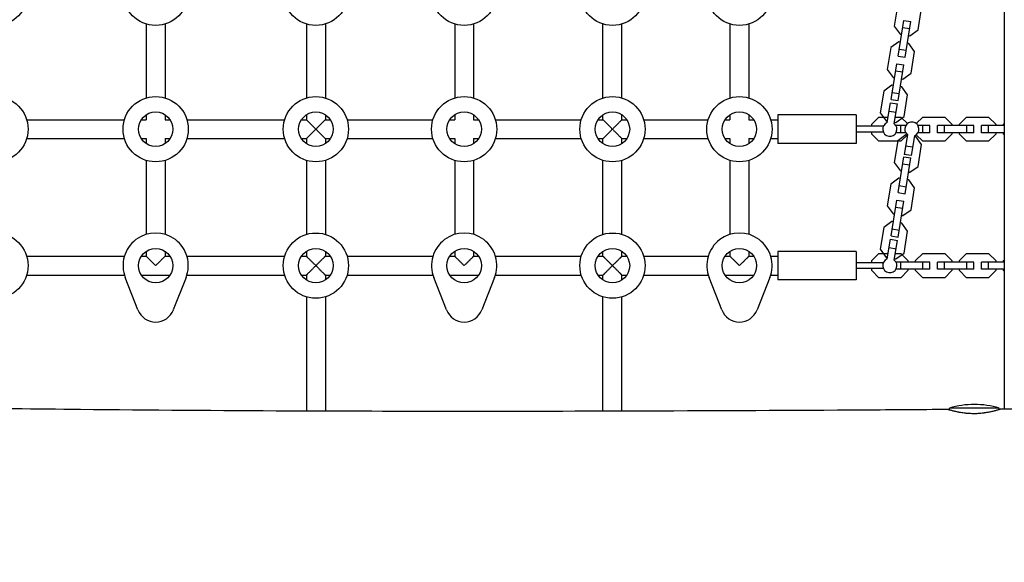
# Model space of a CAD drawing. Units: millimetres. Extents: x -4987 to 4843, y -4973 to 5314.
# Drawn here: x 791 to 1621, y -984 to -527 of the extents above; entities that cross this region are included whole.
import ezdxf

# ---------------------------------------------------------------- set-up
doc = ezdxf.new("R2010")
doc.units = ezdxf.units.MM
doc.header["$LTSCALE"] = 20
doc.layers.add('2d', color=230, linetype='Continuous')
doc.layers.add('AS-Free_Space_Hatch', color=31, linetype='Continuous')

msp = doc.modelspace()

# ---------------------------------------------------------------- hatches: boundary and pattern name
at = {"layer": 'AS-Free_Space_Hatch'}
h = msp.add_hatch(dxfattribs=at)
h.set_pattern_fill('ANSI31', color=256, scale=100, angle=75)
edge = h.paths.add_edge_path()
edge.add_line((-4119.11, -2452.59), (-2871.11, -290.99))
edge.add_arc((-2005.08, -790.99), 1000, -30, 150, ccw=False)
edge.add_line((-1139.06, -1290.99), (-2387.06, -3452.59))
edge.add_arc((-3253.08, -2952.59), 1000, 150, 330, ccw=False)
edge = h.paths.add_edge_path()
edge.add_arc((2228, -1549.35), 500, 0, 360)

# ---------------------------------------------------------------- linework, layer by layer
at = {"layer": '2d'}
for p, q in [((1620.5, -37.84), (1620.5, -854.69)), ((1530.91, -513.85), (1527.95, -532.16)), ((1548.09, -535.41), (1551.05, -517.1)), ((897.5, -530.37), (897.5, -592.75)), ((913.5, -530.37), (913.5, -592.75)), ((1032.5, -530.37), (1032.5, -592.75)), ((1048.5, -530.37), (1048.5, -592.75)), ((1157.5, -530.37), (1157.5, -592.75)), ((1173.5, -530.37), (1173.5, -592.75)), ((1282.5, -592.75), (1282.5, -530.37)), ((1298.5, -592.75), (1298.5, -530.37)), ((1389.5, -530.37), (1389.5, -592.75)), ((1405.5, -530.37), (1405.5, -592.75)), ((1531.16, -557.47), (1536.02, -527.36)), ((1536.02, -527.36), (1541.95, -528.32)), ((1537.08, -558.43), (1541.95, -528.32)), ((1527.95, -532.16), (1532.9, -539.01)), ((1532.9, -539.01), (1534.11, -539.21)), ((1535.07, -533.26), (1540.99, -534.22)), ((1541.24, -540.36), (1548.09, -535.41)), ((1531.86, -545.43), (1525.01, -550.37)), ((1533.07, -545.62), (1531.86, -545.43)), ((1540.21, -546.78), (1539, -546.58)), ((1540.03, -540.16), (1541.24, -540.36)), ((1545.15, -553.63), (1540.21, -546.78)), ((1525.01, -550.37), (1522.05, -568.69)), ((1532.11, -551.57), (1538.03, -552.53)), ((1542.19, -571.94), (1545.15, -553.63)), ((1525.26, -594), (1530.12, -563.89)), ((1530.12, -563.89), (1536.05, -564.84)), ((1531.16, -557.47), (1537.08, -558.43)), ((1522.05, -568.69), (1527, -575.54)), ((1529.17, -569.79), (1535.09, -570.74)), ((1531.18, -594.95), (1536.05, -564.84)), ((1535.34, -576.89), (1542.19, -571.94)), ((1527, -575.54), (1528.21, -575.73)), ((1534.13, -576.69), (1535.34, -576.89)), ((1519.11, -586.9), (1516.15, -605.21)), ((1525.96, -581.96), (1519.11, -586.9)), ((1527.17, -582.15), (1525.96, -581.96)), ((1526.21, -588.1), (1532.13, -589.06)), ((1534.3, -583.3), (1533.09, -583.11)), ((1539.25, -590.15), (1534.3, -583.3)), ((1522.11, -613.45), (1524.79, -596.86)), ((1524.79, -596.86), (1530.72, -597.82)), ((1525.26, -594), (1531.18, -594.95)), ((1536.29, -608.47), (1539.25, -590.15)), ((1516.15, -605.21), (1521.1, -612.07)), ((1523.67, -603.8), (1529.6, -604.76)), ((1528.04, -614.41), (1530.72, -597.82)), ((796.81, -611.06), (879.19, -611.06)), ((893.4, -611.06), (897.5, -611.06)), ((897.5, -606.96), (897.5, -611.06)), ((913.5, -606.96), (913.5, -611.06)), ((913.5, -611.06), (917.59, -611.06)), ((931.81, -611.06), (1014.19, -611.06)), ((1028.4, -611.06), (1032.5, -611.06)), ((1032.5, -606.96), (1032.5, -611.06)), ((1048.5, -606.96), (1048.5, -611.06)), ((1048.5, -611.06), (1052.59, -611.06)), ((1066.81, -611.06), (1139.19, -611.06)), ((1153.4, -611.06), (1157.5, -611.06)), ((1157.5, -606.96), (1157.5, -611.06)), ((1173.5, -606.96), (1173.5, -611.06)), ((1173.5, -611.06), (1177.59, -611.06)), ((1191.81, -611.06), (1264.19, -611.06)), ((1278.4, -611.06), (1282.5, -611.06)), ((1282.5, -611.06), (1282.5, -606.96)), ((1298.5, -611.06), (1298.5, -606.96)), ((1298.5, -611.06), (1302.59, -611.06)), ((1316.81, -611.06), (1371.19, -611.06)), ((1385.4, -611.06), (1389.5, -611.06)), ((1389.5, -606.96), (1389.5, -611.06)), ((1405.5, -606.96), (1405.5, -611.06)), ((1405.5, -611.06), (1409.59, -611.06)), ((1423.81, -611.06), (1430, -611.06)), ((1430, -607.06), (1430, -631.06)), ((1496, -607.06), (1430, -607.06)), ((1496, -607.06), (1496, -631.06)), ((1509, -614.83), (1514.97, -608.86)), ((1514.97, -608.86), (1522.86, -608.86)), ((1521.1, -612.07), (1522.31, -612.26)), ((1528.23, -613.22), (1529.44, -613.41)), ((1528.93, -608.86), (1533.52, -608.86)), ((1529.44, -613.41), (1536.29, -608.47)), ((1533.52, -608.86), (1539.06, -614.39)), ((1546.51, -614.32), (1551.97, -608.86)), ((1551.97, -608.86), (1570.52, -608.86)), ((1570.52, -608.86), (1576.5, -614.83)), ((1583, -614.83), (1588.97, -608.86)), ((1588.97, -608.86), (1607.52, -608.86)), ((1607.52, -608.86), (1613.5, -614.83)), ((1518.79, -616.56), (1496, -616.56)), ((1518.79, -621.56), (1496, -621.56)), ((1509, -616.56), (1509, -614.83)), ((1509, -623.28), (1509, -621.56)), ((1537.63, -616.06), (1529.44, -616.06)), ((1537.63, -622.06), (1529.44, -622.06)), ((1533.47, -622.06), (1533.47, -616.06)), ((1558, -616.06), (1548.02, -616.06)), ((1558, -622.06), (1548.02, -622.06)), ((1552.02, -622.06), (1552.02, -616.06)), ((1558, -622.06), (1558, -616.06)), ((1595, -616.06), (1564.5, -616.06)), ((1564.5, -622.06), (1564.5, -616.06)), ((1595, -622.06), (1564.5, -622.06)), ((1570.47, -622.06), (1570.47, -616.06)), ((1576.5, -614.83), (1576.5, -616.06)), ((1576.5, -622.06), (1576.5, -623.28)), ((1583, -616.06), (1583, -614.83)), ((1583, -623.28), (1583, -622.06)), ((1589.02, -622.06), (1589.02, -616.06)), ((1595, -622.06), (1595, -616.06)), ((1620.5, -616.06), (1601.5, -616.06)), ((1601.5, -622.06), (1601.5, -616.06)), ((1620.5, -622.06), (1601.5, -622.06)), ((1607.47, -622.06), (1607.47, -616.06)), ((1613.5, -614.83), (1613.5, -616.06)), ((1613.5, -622.06), (1613.5, -623.28)), ((1620, -614.83), (1620.5, -614.33)), ((1620, -616.06), (1620, -614.83)), ((1620, -623.28), (1620, -622.06)), ((796.81, -627.06), (879.19, -627.06)), ((893.4, -627.06), (897.5, -627.06)), ((897.5, -627.06), (897.5, -631.15)), ((913.5, -627.06), (913.5, -631.15)), ((913.5, -627.06), (917.59, -627.06)), ((931.81, -627.06), (1014.19, -627.06)), ((1028.4, -627.06), (1032.5, -627.06)), ((1032.5, -627.06), (1032.5, -631.15)), ((1048.5, -627.06), (1052.59, -627.06)), ((1048.5, -627.06), (1048.5, -631.15)), ((1066.81, -627.06), (1139.19, -627.06)), ((1153.4, -627.06), (1157.5, -627.06)), ((1157.5, -627.06), (1157.5, -631.15)), ((1173.5, -627.06), (1173.5, -631.15)), ((1173.5, -627.06), (1177.59, -627.06)), ((1191.81, -627.06), (1264.19, -627.06)), ((1278.4, -627.06), (1282.5, -627.06)), ((1282.5, -631.15), (1282.5, -627.06)), ((1298.5, -627.06), (1302.59, -627.06)), ((1298.5, -631.15), (1298.5, -627.06)), ((1316.81, -627.06), (1371.19, -627.06)), ((1385.4, -627.06), (1389.5, -627.06)), ((1389.5, -627.06), (1389.5, -631.15)), ((1405.5, -627.06), (1405.5, -631.15)), ((1405.5, -627.06), (1409.59, -627.06)), ((1423.81, -627.06), (1430, -627.06)), ((1514.97, -629.26), (1509, -623.28)), ((1533.52, -629.26), (1514.97, -629.26)), ((1530.91, -628.85), (1527.95, -647.16)), ((1537.76, -623.9), (1530.91, -628.85)), ((1539.03, -623.75), (1533.52, -629.26)), ((1539.04, -623.71), (1536.36, -640.3)), ((1538.97, -624.1), (1537.76, -623.9)), ((1544.96, -624.67), (1542.28, -641.25)), ((1546.11, -625.25), (1544.9, -625.06)), ((1551.05, -632.1), (1546.11, -625.25)), ((1551.97, -629.26), (1546.51, -623.8)), ((1570.52, -629.26), (1551.97, -629.26)), ((1576.5, -623.28), (1570.52, -629.26)), ((1588.97, -629.26), (1583, -623.28)), ((1607.52, -629.26), (1588.97, -629.26)), ((1613.5, -623.28), (1607.52, -629.26)), ((1620.5, -623.78), (1620, -623.28)), ((1496, -631.06), (1430, -631.06)), ((1543.4, -634.32), (1537.48, -633.36)), ((1548.09, -650.41), (1551.05, -632.1)), ((897.5, -645.37), (897.5, -707.75)), ((913.5, -645.37), (913.5, -707.75)), ((1032.5, -645.37), (1032.5, -707.75)), ((1048.5, -645.37), (1048.5, -707.75)), ((1157.5, -645.37), (1157.5, -707.75)), ((1173.5, -645.37), (1173.5, -707.75)), ((1282.5, -707.75), (1282.5, -645.37)), ((1298.5, -707.75), (1298.5, -645.37)), ((1389.5, -645.37), (1389.5, -707.75)), ((1405.5, -645.37), (1405.5, -707.75)), ((1527.95, -647.16), (1532.9, -654.01)), ((1531.16, -672.47), (1536.02, -642.36)), ((1536.02, -642.36), (1541.95, -643.32)), ((1542.28, -641.25), (1536.36, -640.3)), ((1537.08, -673.43), (1541.95, -643.32)), ((1532.9, -654.01), (1534.11, -654.21)), ((1535.07, -648.26), (1540.99, -649.22)), ((1540.03, -655.16), (1541.24, -655.36)), ((1541.24, -655.36), (1548.09, -650.41)), ((1531.86, -660.43), (1525.01, -665.37)), ((1533.07, -660.62), (1531.86, -660.43)), ((1540.21, -661.78), (1539, -661.58)), ((1545.15, -668.63), (1540.21, -661.78)), ((1525.01, -665.37), (1522.05, -683.69)), ((1532.11, -666.57), (1538.03, -667.53)), ((1542.19, -686.94), (1545.15, -668.63)), ((1525.26, -709), (1530.12, -678.89)), ((1530.12, -678.89), (1536.05, -679.84)), ((1531.16, -672.47), (1537.08, -673.43)), ((1531.18, -709.95), (1536.05, -679.84)), ((1522.05, -683.69), (1527, -690.54)), ((1529.17, -684.79), (1535.09, -685.74)), ((1535.34, -691.89), (1542.19, -686.94)), ((1525.96, -696.96), (1519.11, -701.9)), ((1527.17, -697.15), (1525.96, -696.96)), ((1527, -690.54), (1528.21, -690.73)), ((1534.13, -691.69), (1535.34, -691.89)), ((1519.11, -701.9), (1516.15, -720.21)), ((1526.21, -703.1), (1532.13, -704.06)), ((1534.3, -698.3), (1533.09, -698.11)), ((1539.25, -705.15), (1534.3, -698.3)), ((1536.29, -723.47), (1539.25, -705.15)), ((1522.11, -728.45), (1524.79, -711.86)), ((1524.79, -711.86), (1530.72, -712.82)), ((1525.26, -709), (1531.18, -709.95)), ((1528.04, -729.41), (1530.72, -712.82)), ((1516.15, -720.21), (1521.1, -727.07)), ((1523.67, -718.8), (1529.6, -719.76)), ((796.81, -726.06), (879.19, -726.06)), ((893.4, -726.06), (897.5, -726.06)), ((897.5, -721.96), (897.5, -726.06)), ((913.5, -721.96), (913.5, -726.06)), ((913.5, -726.06), (917.59, -726.06)), ((931.81, -726.06), (1014.19, -726.06)), ((1028.4, -726.06), (1032.5, -726.06)), ((1032.5, -721.96), (1032.5, -726.06)), ((1048.5, -721.96), (1048.5, -726.06)), ((1048.5, -726.06), (1052.59, -726.06)), ((1066.81, -726.06), (1139.19, -726.06)), ((1153.4, -726.06), (1157.5, -726.06)), ((1157.5, -721.96), (1157.5, -726.06)), ((1173.5, -721.96), (1173.5, -726.06)), ((1173.5, -726.06), (1177.59, -726.06)), ((1191.81, -726.06), (1264.19, -726.06)), ((1278.4, -726.06), (1282.5, -726.06)), ((1282.5, -726.06), (1282.5, -721.96)), ((1298.5, -726.06), (1298.5, -721.96)), ((1298.5, -726.06), (1302.59, -726.06)), ((1316.81, -726.06), (1371.19, -726.06)), ((1385.4, -726.06), (1389.5, -726.06)), ((1389.5, -721.96), (1389.5, -726.06)), ((1405.5, -721.96), (1405.5, -726.06)), ((1405.5, -726.06), (1409.59, -726.06)), ((1423.81, -726.06), (1430, -726.06)), ((1430, -722.06), (1430, -746.06)), ((1496, -722.06), (1430, -722.06)), ((1496, -722.06), (1496, -746.06)), ((1509, -729.83), (1514.97, -723.86)), ((1509, -731.56), (1509, -729.83)), ((1514.97, -723.86), (1522.86, -723.86)), ((1521.1, -727.07), (1522.31, -727.26)), ((1528.23, -728.22), (1529.44, -728.41)), ((1528.93, -723.86), (1533.52, -723.86)), ((1529.44, -728.41), (1536.29, -723.47)), ((1533.52, -723.86), (1539.5, -729.83)), ((1539.5, -729.83), (1539.5, -731.06)), ((1546, -729.83), (1551.97, -723.86)), ((1546, -731.06), (1546, -729.83)), ((1551.97, -723.86), (1570.52, -723.86)), ((1570.52, -723.86), (1576.5, -729.83)), ((1576.5, -729.83), (1576.5, -731.06)), ((1583, -729.83), (1588.97, -723.86)), ((1583, -731.06), (1583, -729.83)), ((1588.97, -723.86), (1607.52, -723.86)), ((1607.52, -723.86), (1613.5, -729.83)), ((1613.5, -729.83), (1613.5, -731.06)), ((1620, -729.83), (1620.5, -729.33)), ((1620, -731.06), (1620, -729.83)), ((1518.79, -731.56), (1496, -731.56)), ((1518.79, -736.56), (1496, -736.56)), ((1509, -738.28), (1509, -736.56)), ((1514.97, -744.26), (1509, -738.28)), ((1558, -731.06), (1529.44, -731.06)), ((1558, -737.06), (1529.44, -737.06)), ((1533.47, -737.06), (1533.47, -731.06)), ((1539.5, -738.28), (1533.52, -744.26)), ((1539.5, -737.06), (1539.5, -738.28)), ((1546, -738.28), (1546, -737.06)), ((1551.97, -744.26), (1546, -738.28)), ((1552.02, -737.06), (1552.02, -731.06)), ((1558, -737.06), (1558, -731.06)), ((1595, -731.06), (1564.5, -731.06)), ((1564.5, -737.06), (1564.5, -731.06)), ((1595, -737.06), (1564.5, -737.06)), ((1570.47, -737.06), (1570.47, -731.06)), ((1576.5, -738.28), (1570.52, -744.26)), ((1576.5, -737.06), (1576.5, -738.28)), ((1583, -738.28), (1583, -737.06)), ((1588.97, -744.26), (1583, -738.28)), ((1589.02, -737.06), (1589.02, -731.06)), ((1595, -737.06), (1595, -731.06)), ((1620.5, -731.06), (1601.5, -731.06)), ((1601.5, -737.06), (1601.5, -731.06)), ((1620.5, -737.06), (1601.5, -737.06)), ((1607.47, -737.06), (1607.47, -731.06)), ((1613.5, -738.28), (1607.52, -744.26)), ((1613.5, -737.06), (1613.5, -738.28)), ((1620, -738.28), (1620, -737.06)), ((1620.5, -738.78), (1620, -738.28)), ((796.81, -742.06), (879.19, -742.06)), ((890.6, -771.4), (879.9, -744.1)), ((893.4, -742.06), (917.59, -742.06)), ((931.1, -744.1), (920.39, -771.4)), ((931.81, -742.06), (1014.19, -742.06)), ((1028.4, -742.06), (1032.5, -742.06)), ((1032.5, -742.06), (1032.5, -746.15)), ((1048.5, -742.06), (1052.59, -742.06)), ((1048.5, -742.06), (1048.5, -746.15)), ((1066.81, -742.06), (1139.19, -742.06)), ((1150.6, -771.4), (1139.9, -744.1)), ((1153.4, -742.06), (1177.59, -742.06)), ((1191.1, -744.1), (1180.39, -771.4)), ((1191.81, -742.06), (1264.19, -742.06)), ((1278.4, -742.06), (1282.5, -742.06)), ((1282.5, -746.15), (1282.5, -742.06)), ((1298.5, -742.06), (1302.59, -742.06)), ((1298.5, -746.15), (1298.5, -742.06)), ((1316.81, -742.06), (1371.19, -742.06)), ((1382.6, -771.4), (1371.9, -744.1)), ((1385.4, -742.06), (1409.59, -742.06)), ((1423.1, -744.1), (1412.39, -771.4)), ((1423.81, -742.06), (1430, -742.06)), ((1496, -746.06), (1430, -746.06)), ((1533.52, -744.26), (1514.97, -744.26)), ((1570.52, -744.26), (1551.97, -744.26)), ((1607.52, -744.26), (1588.97, -744.26)), ((1032.5, -760.37), (1032.5, -856.38)), ((1048.5, -760.37), (1048.5, -856.44)), ((1282.5, -856.49), (1282.5, -760.37)), ((1298.5, -856.45), (1298.5, -760.37)), ((1616.5, -854.06), (1574.5, -854.06)), ((1574.5, -855.5), (1574.5, -854.06)), ((1616.5, -855.18), (1616.5, -854.06))]:
    msp.add_line(p, q, dxfattribs=at)
for centre, radius in [((770.5, -504.06), 27.5), ((905.5, -504.06), 27.5), ((1040.5, -504.06), 27.5), ((1165.5, -504.06), 27.5), ((1290.5, -504.06), 27.5), ((1397.5, -504.06), 27.5), ((770.5, -619.06), 27.5), ((905.5, -619.06), 27.5), ((1040.5, -619.06), 27.5), ((1165.5, -619.06), 27.5), ((1290.5, -619.06), 27.5), ((1397.5, -619.06), 27.5), ((905.5, -619.06), 14.5), ((1040.5, -619.06), 14.5), ((1165.5, -619.06), 14.5), ((1290.5, -619.06), 14.5), ((1397.5, -619.06), 14.5), ((770.5, -734.06), 27.5), ((1040.5, -734.06), 27.5), ((1290.5, -734.06), 27.5), ((905.5, -734.06), 14.5), ((1040.5, -734.06), 14.5), ((1165.5, -734.06), 14.5), ((1290.5, -734.06), 14.5), ((1397.5, -734.06), 14.5)]:
    msp.add_circle(centre, radius, dxfattribs=at)
for centre, radius, start, end in [((1524.25, -619.06), 6, 110.82212, 50.82212), ((1542.83, -619.06), 6, 290.82212, 230.82212), ((905.5, -734.06), 27.5, 338.58753, 201.41247), ((1165.5, -734.06), 27.5, 338.58753, 201.41247), ((1397.5, -734.06), 27.5, 338.58753, 201.41247), ((1524.25, -734.06), 6, 110.82212, 50.82212), ((905.5, -765.56), 16, 201.41247, 338.58753), ((1165.5, -765.56), 16, 201.41247, 338.58753), ((1397.5, -765.56), 16, 201.41247, 338.58753), ((1595.5, -926.06), 75, 73.7398, 106.26018)]:
    msp.add_arc(centre, radius, start, end, dxfattribs=at)
for points in [[(1040.5, -619.06), (1035.81, -614.37), (1032.5, -611.06), (1032.5, -611.06)], [(1048.5, -611.06), (1048.5, -611.06), (1045.18, -614.37), (1040.5, -619.06)], [(1290.5, -619.06), (1285.81, -614.37), (1282.5, -611.06), (1282.5, -611.06)], [(1298.5, -611.06), (1298.5, -611.06), (1295.18, -614.37), (1290.5, -619.06)], [(1032.5, -627.06), (1032.5, -627.06), (1035.81, -623.74), (1040.5, -619.06)], [(1040.5, -619.06), (1045.18, -623.74), (1048.5, -627.06), (1048.5, -627.06)], [(1282.5, -627.06), (1282.5, -627.06), (1285.81, -623.74), (1290.5, -619.06)], [(1290.5, -619.06), (1295.18, -623.74), (1298.5, -627.06), (1298.5, -627.06)], [(905.5, -734.06), (900.81, -729.37), (897.5, -726.06), (897.5, -726.06)], [(913.5, -726.06), (913.5, -726.06), (910.18, -729.37), (905.5, -734.06)], [(1040.5, -734.06), (1035.81, -729.37), (1032.5, -726.06), (1032.5, -726.06)], [(1048.5, -726.06), (1048.5, -726.06), (1045.18, -729.37), (1040.5, -734.06)], [(1165.5, -734.06), (1160.81, -729.37), (1157.5, -726.06), (1157.5, -726.06)], [(1173.5, -726.06), (1173.5, -726.06), (1170.18, -729.37), (1165.5, -734.06)], [(1282.5, -726.06), (1282.5, -726.06), (1285.81, -729.37), (1290.5, -734.06)], [(1290.5, -734.06), (1295.18, -729.37), (1298.5, -726.06), (1298.5, -726.06)], [(1397.5, -734.06), (1392.81, -729.37), (1389.5, -726.06), (1389.5, -726.06)], [(1405.5, -726.06), (1405.5, -726.06), (1402.18, -729.37), (1397.5, -734.06)], [(1032.5, -742.06), (1032.5, -742.06), (1035.81, -738.74), (1040.5, -734.06)], [(1040.5, -734.06), (1045.18, -738.74), (1048.5, -742.06), (1048.5, -742.06)], [(1290.5, -734.06), (1285.81, -738.74), (1282.5, -742.06), (1282.5, -742.06)], [(1298.5, -742.06), (1298.5, -742.06), (1295.18, -738.74), (1290.5, -734.06)]]:
    msp.add_rational_spline(points, [1, 0.804737854124, 0.804737854124, 1], degree=3, dxfattribs=at)
for points, knots in [([(-1382.08, -855.93), (-1378.75, -855.98), (-1375.41, -856.02), (-1362.08, -856.19), (-1352.08, -856.31), (-1312.09, -856.77), (-1282.09, -857.07), (-1204.71, -857.73), (-1157.31, -858.04), (-1062.1, -858.44), (-1014.28, -858.53), (-920.07, -858.52), (-873.67, -858.41), (-784.07, -857.98), (-740.87, -857.68), (-658.9, -856.88), (-620.13, -856.4), (-542.33, -855.31), (-503.29, -854.69), (-417.87, -853.25), (-371.5, -852.42), (-257.82, -850.39), (-190.52, -849.2), (-64.44, -847.43), (-5.65, -846.79), (88.92, -846.35), (124.7, -846.33), (190.64, -846.53), (220.8, -846.72), (284.21, -847.26), (317.46, -847.62), (389.48, -848.54), (428.23, -849.1), (517.05, -850.46), (567.1, -851.28), (692.13, -853.23), (767.12, -854.31), (900.76, -855.69), (959.41, -856.09), (1064.57, -856.52), (1111.07, -856.61), (1211.5, -856.64), (1265.42, -856.55), (1380.57, -856.2), (1441.8, -855.9), (1526.35, -855.38), (1549.67, -855.22), (1573, -855.05)], [0, 0, 0, 0, 10, 10, 40.000006, 40.000006, 130.000151, 130.000151, 272.186298, 272.186298, 415.647152, 415.647152, 554.831217, 554.831217, 684.450056, 684.450056, 800.754192, 800.754192, 917.911427, 917.911427, 1057.075705, 1057.075705, 1259.060183, 1259.060183, 1435.428921, 1435.428921, 1542.786603, 1542.786603, 1633.248369, 1633.248369, 1733.02197, 1733.02197, 1849.315521, 1849.315521, 1999.502753, 1999.502753, 2224.495012, 2224.495012, 2400.458551, 2400.458551, 2539.969723, 2539.969723, 2701.736776, 2701.736776, 2885.427017, 2885.427017, 2955.397959, 2955.397959, 2955.397959, 2955.397959]), ([(1595.5, -858.58), (1597, -858.57), (1598.47, -858.51), (1600.63, -858.35), (1601.35, -858.28), (1602.41, -858.17), (1602.77, -858.13), (1603.46, -858.05), (1603.81, -858), (1605.51, -857.77), (1606.8, -857.55), (1608.62, -857.2), (1609.22, -857.08), (1610.35, -856.83), (1610.89, -856.71), (1612.44, -856.33), (1613.37, -856.09), (1614.6, -855.75), (1614.98, -855.64), (1615.67, -855.43), (1615.99, -855.34), (1616.55, -855.17), (1616.8, -855.09), (1617.23, -854.95), (1617.41, -854.89), (1617.85, -854.75), (1617.99, -854.71), (1618, -854.71)], [0, 0, 0, 0, 0.00442844, 0.00442844, 0.00664265, 0.00664265, 0.00774976, 0.00774976, 0.00885687, 0.00885687, 0.01328531, 0.01328531, 0.01549952, 0.01549952, 0.01771374, 0.01771374, 0.02214218, 0.02214218, 0.0243564, 0.0243564, 0.02657061, 0.02657061, 0.02878483, 0.02878483, 0.03099905, 0.03099905, 0.03539756, 0.03539756, 0.03539756, 0.03539756]), ([(1618, -854.71), (1621.33, -854.68), (1624.66, -854.65), (1638, -854.55), (1648, -854.47), (1667.81, -854.3), (1677.62, -854.21), (1687.43, -854.13)], [0, 0, 0, 0, 10, 10, 40.000001, 40.000001, 69.432378, 69.432378, 69.432378, 69.432378]), ([(1573, -855.05), (1573, -855.05), (1573.15, -855.09), (1573.58, -855.22), (1573.76, -855.28), (1574.19, -855.41), (1574.44, -855.48), (1575, -855.65), (1575.32, -855.73), (1576.01, -855.93), (1576.39, -856.03), (1577.63, -856.36), (1578.55, -856.59), (1580.1, -856.93), (1580.64, -857.05), (1581.49, -857.22), (1581.79, -857.28), (1582.38, -857.39), (1582.68, -857.45), (1584.2, -857.72), (1585.49, -857.92), (1587.18, -858.12), (1587.53, -858.16), (1588.23, -858.24), (1588.58, -858.27), (1589.64, -858.37), (1590.36, -858.42), (1592.53, -858.55), (1594, -858.59), (1595.5, -858.58)], [0.1062963, 0.1062963, 0.1062963, 0.1062963, 0.11065766, 0.11065766, 0.11286892, 0.11286892, 0.11508018, 0.11508018, 0.11729144, 0.11729144, 0.1195027, 0.1195027, 0.12392522, 0.12392522, 0.12613648, 0.12613648, 0.12724211, 0.12724211, 0.12834774, 0.12834774, 0.13277026, 0.13277026, 0.13387589, 0.13387589, 0.13498152, 0.13498152, 0.13719278, 0.13719278, 0.1416153, 0.1416153, 0.1416153, 0.1416153])]:
    msp.add_open_spline(points, degree=3, knots=knots, dxfattribs=at)

doc.saveas('drawing.dxf')
